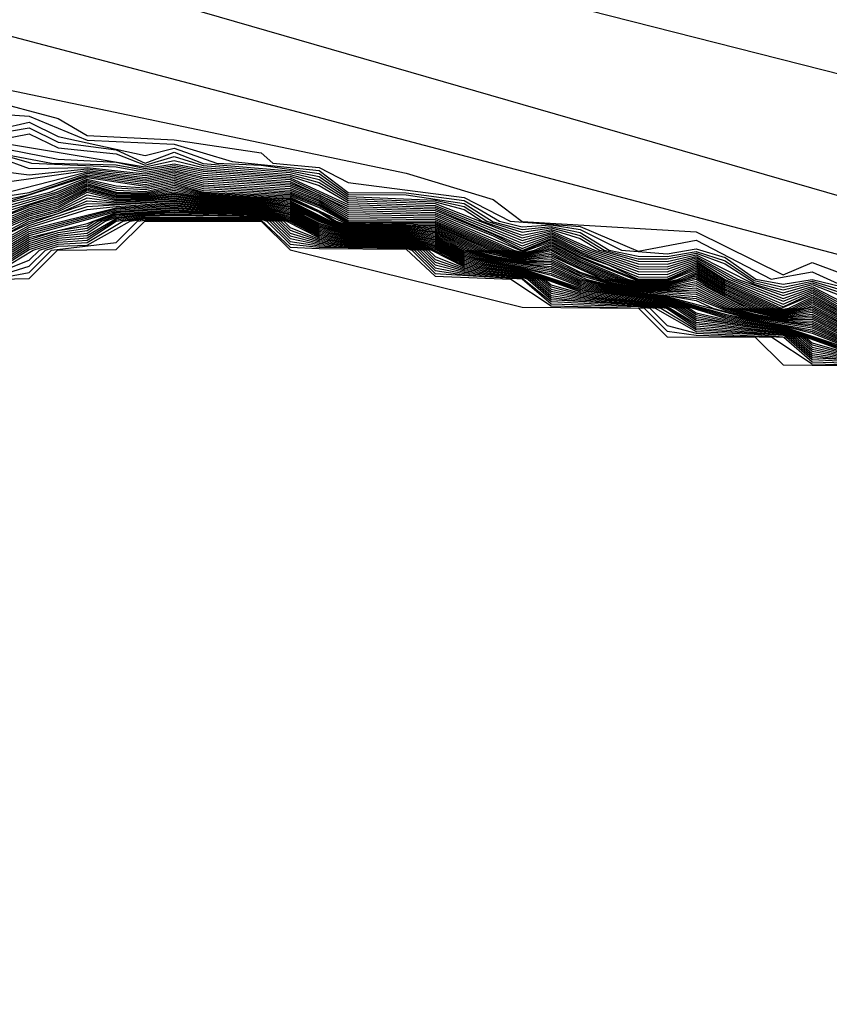
# Model space of a CAD drawing. Extents: x 526342 to 526453, y 3529656 to 3529788.
# Drawn here: x 526372 to 526373, y 3529686 to 3529686 of the extents above; entities that cross this region are included whole.
import ezdxf

# ---------------------------------------------------------------- set-up
doc = ezdxf.new("R2010")
doc.units = 0

msp = doc.modelspace()

# ---------------------------------------------------------------- linework, layer by layer
at = {"layer": 'Contours'}
for points in [[(526371.49154, 3529686.45375, 3), (526371.92696, 3529686.25783, 3), (526372.13258, 3529686.14147, 3), (526372.82309, 3529685.95923, 3), (526373.05181, 3529685.83885, 3), (526373.39047, 3529685.71719, 3)], [(526371.64783, 3529686.43094, 3.2), (526372.03582, 3529686.20446, 3.2), (526372.87038, 3529685.96333, 3.2), (526373.24533, 3529685.81407, 3.2)], [(526371.82999, 3529686.38256, 3.4), (526372.03529, 3529686.23742, 3.4), (526372.59219, 3529686.09583, 3.4), (526373.24533, 3529685.88355, 3.4)], [(526371.67296, 3529686.29789, 2.6), (526372.04314, 3529686.12857, 2.6), (526372.16886, 3529686.10277, 2.6), (526372.22934, 3529686.08664, 2.6), (526372.24143, 3529686.0796, 2.6), (526372.27772, 3529686.07778, 2.6), (526372.314, 3529686.07234, 2.6), (526372.31888, 3529686.06809, 2.6), (526372.33819, 3529686.06625, 2.6), (526372.35029, 3529686.05993, 2.6), (526372.39867, 3529686.05373, 2.6), (526372.41788, 3529686.0439, 2.6), (526372.44705, 3529686.0416, 2.6), (526372.47124, 3529686.03142, 2.6), (526372.49543, 3529686.0359, 2.6), (526372.5267, 3529686.01971, 2.6), (526372.54381, 3529686.02274, 2.6), (526372.57718, 3529686.00762, 2.6)], [(526371.84583, 3529686.2858, 2.8), (526372.15677, 3529686.10945, 2.8), (526372.37448, 3529686.06388, 2.8), (526372.41077, 3529686.05293, 2.8), (526372.42286, 3529686.04376, 2.8), (526372.49543, 3529686.03945, 2.8), (526372.53172, 3529686.02142, 2.8), (526372.54381, 3529686.02667, 2.8), (526372.59219, 3529686.00851, 2.8), (526372.60429, 3529686.01477, 2.8), (526372.64057, 3529685.99655, 2.8), (526372.65267, 3529686.00197, 2.8), (526372.822, 3529685.93133, 2.8), (526373.22057, 3529685.72943, 2.8), (526373.24533, 3529685.72784, 2.8)], [(526372.19305, 3529686.08929, 2.4), (526372.21724, 3529686.08766, 2.4), (526372.24143, 3529686.07766, 2.4), (526372.27772, 3529686.07605, 2.4), (526372.30191, 3529686.06881, 2.4), (526372.33819, 3529686.065, 2.4), (526372.35029, 3529686.05587, 2.4), (526372.37448, 3529686.05568, 2.4), (526372.39867, 3529686.05249, 2.4), (526372.41346, 3529686.0439, 2.4), (526372.42286, 3529686.04149, 2.4), (526372.43496, 3529686.04231, 2.4), (526372.44705, 3529686.04037, 2.4), (526372.46422, 3529686.03181, 2.4), (526372.48334, 3529686.03024, 2.4), (526372.49543, 3529686.03236, 2.4), (526372.50753, 3529686.02865, 2.4), (526372.52036, 3529686.01971, 2.4), (526372.53172, 3529686.01758, 2.4), (526372.54381, 3529686.01955, 2.4), (526372.55591, 3529686.01659, 2.4)], [(526372.20159, 3529686.08019, 2), (526372.21724, 3529686.08278, 2), (526372.22934, 3529686.07679, 2), (526372.25353, 3529686.07367, 2), (526372.26562, 3529686.06801, 2), (526372.27772, 3529686.07259, 2), (526372.28981, 3529686.06787, 2), (526372.3261, 3529686.06485, 2), (526372.33819, 3529686.06249, 2), (526372.35029, 3529686.0542, 2), (526372.38658, 3529686.05266, 2), (526372.39867, 3529686.05001, 2), (526372.4081, 3529686.0439, 2), (526372.42286, 3529686.03922, 2), (526372.43496, 3529686.04105, 2), (526372.44705, 3529686.03791, 2), (526372.45709, 3529686.03181, 2), (526372.47124, 3529686.0282, 2), (526372.48334, 3529686.02809, 2), (526372.49543, 3529686.03055, 2), (526372.50753, 3529686.02604, 2), (526372.51962, 3529686.01835, 2), (526372.53172, 3529686.01521, 2), (526372.54381, 3529686.01811, 2), (526372.55591, 3529686.01398, 2)], [(526372.20515, 3529686.08235, 2.2), (526372.21724, 3529686.08522, 2.2), (526372.22934, 3529686.07915, 2.2), (526372.26562, 3529686.0712, 2.2), (526372.27772, 3529686.07432, 2.2), (526372.29544, 3529686.06809, 2.2), (526372.314, 3529686.06721, 2.2), (526372.33819, 3529686.06374, 2.2), (526372.35029, 3529686.05504, 2.2), (526372.37448, 3529686.05484, 2.2), (526372.39867, 3529686.05125, 2.2), (526372.41077, 3529686.04361, 2.2), (526372.42286, 3529686.04036, 2.2), (526372.43496, 3529686.04168, 2.2), (526372.44705, 3529686.03914, 2.2), (526372.45915, 3529686.03179, 2.2), (526372.47124, 3529686.02928, 2.2), (526372.48334, 3529686.02917, 2.2), (526372.49543, 3529686.03123, 2.2), (526372.50753, 3529686.02735, 2.2), (526372.51962, 3529686.01907, 2.2), (526372.53172, 3529686.0164, 2.2), (526372.54381, 3529686.01883, 2.2), (526372.55591, 3529686.01528, 2.2)], [(526371.82184, 3529685.97133, 0.6), (526371.91487, 3529686.06801, 0.6), (526372.15677, 3529686.0803, 0.6), (526372.16886, 3529686.06936, 0.6), (526372.21724, 3529686.06316, 0.6), (526372.24143, 3529686.06564, 0.6), (526372.26562, 3529686.06287, 0.6), (526372.27772, 3529686.06507, 0.6), (526372.28981, 3529686.06228, 0.6), (526372.3261, 3529686.05973, 0.6), (526372.33819, 3529686.0548, 0.6), (526372.35029, 3529686.04835, 0.6), (526372.38658, 3529686.04751, 0.6), (526372.41077, 3529686.0377, 0.6), (526372.42286, 3529686.03165, 0.6), (526372.43496, 3529686.03665, 0.6), (526372.44705, 3529686.03048, 0.6), (526372.47124, 3529686.0207, 0.6), (526372.48334, 3529686.02056, 0.6), (526372.49543, 3529686.02579, 0.6), (526372.50753, 3529686.0183, 0.6), (526372.53086, 3529686.00762, 0.6), (526372.54381, 3529686.01306, 0.6), (526372.55591, 3529686.00623, 0.6)], [(526372.18096, 3529686.07914, 1.4), (526372.22934, 3529686.06969, 1.4), (526372.25353, 3529686.06849, 1.4), (526372.26562, 3529686.06581, 1.4), (526372.27772, 3529686.06782, 1.4), (526372.28981, 3529686.06547, 1.4), (526372.3261, 3529686.06266, 1.4), (526372.33819, 3529686.05872, 1.4), (526372.35029, 3529686.05169, 1.4), (526372.38658, 3529686.05046, 1.4), (526372.42286, 3529686.03582, 1.4), (526372.43496, 3529686.03916, 1.4), (526372.45102, 3529686.03181, 1.4), (526372.47124, 3529686.02499, 1.4), (526372.48334, 3529686.02486, 1.4), (526372.49543, 3529686.02851, 1.4), (526372.51083, 3529686.01971, 1.4), (526372.53172, 3529686.01165, 1.4), (526372.54381, 3529686.01594, 1.4), (526372.55943, 3529686.00762, 1.4)], [(526372.19305, 3529686.07859, 1.6), (526372.26562, 3529686.06654, 1.6), (526372.27772, 3529686.06914, 1.6), (526372.28981, 3529686.06627, 1.6), (526372.3261, 3529686.06339, 1.6), (526372.33819, 3529686.05998, 1.6), (526372.35029, 3529686.05253, 1.6), (526372.38658, 3529686.05119, 1.6), (526372.42286, 3529686.03695, 1.6), (526372.43496, 3529686.03979, 1.6), (526372.45304, 3529686.03181, 1.6), (526372.47124, 3529686.02606, 1.6), (526372.48334, 3529686.02594, 1.6), (526372.49543, 3529686.02919, 1.6), (526372.51263, 3529686.01971, 1.6), (526372.53172, 3529686.01284, 1.6), (526372.54381, 3529686.01666, 1.6), (526372.5613, 3529686.00762, 1.6)], [(526372.20515, 3529686.07793, 1.8), (526372.21724, 3529686.08034, 1.8), (526372.22934, 3529686.07442, 1.8), (526372.25353, 3529686.07194, 1.8), (526372.26562, 3529686.06728, 1.8), (526372.27772, 3529686.07087, 1.8), (526372.28981, 3529686.06707, 1.8), (526372.3261, 3529686.06412, 1.8), (526372.33819, 3529686.06123, 1.8), (526372.35029, 3529686.05337, 1.8), (526372.38658, 3529686.05193, 1.8), (526372.39867, 3529686.04877, 1.8), (526372.40619, 3529686.0439, 1.8), (526372.42286, 3529686.03809, 1.8), (526372.43496, 3529686.04042, 1.8), (526372.44705, 3529686.03668, 1.8), (526372.45506, 3529686.03181, 1.8), (526372.47124, 3529686.02713, 1.8), (526372.48334, 3529686.02701, 1.8), (526372.49543, 3529686.02987, 1.8), (526372.51962, 3529686.01763, 1.8), (526372.53172, 3529686.01403, 1.8), (526372.54381, 3529686.01738, 1.8), (526372.55591, 3529686.01268, 1.8)], [(526372.18096, 3529686.07665, 1.2), (526372.22663, 3529686.06809, 1.2), (526372.25353, 3529686.06742, 1.2), (526372.26562, 3529686.06508, 1.2), (526372.27772, 3529686.06713, 1.2), (526372.28981, 3529686.06467, 1.2), (526372.3261, 3529686.06193, 1.2), (526372.35029, 3529686.05086, 1.2), (526372.38658, 3529686.04972, 1.2), (526372.42286, 3529686.03469, 1.2), (526372.43496, 3529686.03854, 1.2), (526372.449, 3529686.03181, 1.2), (526372.47124, 3529686.02392, 1.2), (526372.48334, 3529686.02379, 1.2), (526372.49543, 3529686.02783, 1.2), (526372.50903, 3529686.01971, 1.2), (526372.53172, 3529686.01047, 1.2), (526372.54381, 3529686.01522, 1.2), (526372.55755, 3529686.00762, 1.2)], [(526372.20515, 3529686.07183, 1), (526372.21825, 3529686.06809, 1), (526372.25353, 3529686.06653, 1), (526372.26562, 3529686.06434, 1), (526372.27772, 3529686.06644, 1), (526372.28981, 3529686.06387, 1), (526372.3261, 3529686.0612, 1), (526372.35029, 3529686.05002, 1), (526372.38658, 3529686.04898, 1), (526372.42286, 3529686.03355, 1), (526372.43496, 3529686.03791, 1), (526372.44705, 3529686.03178, 1), (526372.47124, 3529686.02284, 1), (526372.48334, 3529686.02271, 1), (526372.49543, 3529686.02715, 1), (526372.50753, 3529686.0196, 1), (526372.53172, 3529686.00928, 1), (526372.54381, 3529686.0145, 1), (526372.55591, 3529686.00754, 1)], [(526372.20515, 3529686.0703, 0.8), (526372.21724, 3529686.06578, 0.8), (526372.24143, 3529686.06624, 0.8), (526372.26562, 3529686.06361, 0.8), (526372.27772, 3529686.06576, 0.8), (526372.28981, 3529686.06307, 0.8), (526372.3261, 3529686.06047, 0.8), (526372.35029, 3529686.04919, 0.8), (526372.38658, 3529686.04825, 0.8), (526372.41077, 3529686.03844, 0.8), (526372.42286, 3529686.03242, 0.8), (526372.43496, 3529686.03728, 0.8), (526372.44705, 3529686.03113, 0.8), (526372.47124, 3529686.02177, 0.8), (526372.48334, 3529686.02163, 0.8), (526372.49543, 3529686.02647, 0.8), (526372.50753, 3529686.01895, 0.8), (526372.53172, 3529686.00809, 0.8), (526372.54381, 3529686.01378, 0.8), (526372.55591, 3529686.00688, 0.8)], [(526372.19305, 3529686.05201, 0), (526372.21724, 3529686.05579, 0), (526372.24143, 3529686.06383, 0), (526372.26562, 3529686.06067, 0), (526372.27772, 3529686.063, 0), (526372.28981, 3529686.05988, 0), (526372.3261, 3529686.05754, 0), (526372.33819, 3529686.05282, 0), (526372.35029, 3529686.04584, 0), (526372.38658, 3529686.04531, 0), (526372.4179, 3529686.03181, 0), (526372.42286, 3529686.03067, 0), (526372.42798, 3529686.03181, 0), (526372.43496, 3529686.03477, 0), (526372.44705, 3529686.02852, 0), (526372.47124, 3529686.01903, 0), (526372.48334, 3529686.01888, 0), (526372.49543, 3529686.02375, 0), (526372.50753, 3529686.01634, 0), (526372.52658, 3529686.00762, 0), (526372.53172, 3529686.00644, 0), (526372.53705, 3529686.00762, 0), (526372.54381, 3529686.0109, 0), (526372.55591, 3529686.00427, 0)], [(526372.19305, 3529686.04953, -0.2), (526372.21724, 3529686.05504, -0.2), (526372.24143, 3529686.06323, -0.2), (526372.26562, 3529686.05994, -0.2), (526372.27772, 3529686.06232, -0.2), (526372.28981, 3529686.05908, -0.2), (526372.3261, 3529686.05681, -0.2), (526372.33819, 3529686.05217, -0.2), (526372.35029, 3529686.04501, -0.2), (526372.38658, 3529686.04457, -0.2), (526372.41647, 3529686.03181, -0.2), (526372.42286, 3529686.03034, -0.2), (526372.42946, 3529686.03181, -0.2), (526372.43496, 3529686.03414, -0.2), (526372.44705, 3529686.02787, -0.2), (526372.46684, 3529686.01971, -0.2), (526372.47124, 3529686.01871, -0.2), (526372.48334, 3529686.0185, -0.2), (526372.48811, 3529686.01971, -0.2), (526372.49543, 3529686.02306, -0.2), (526372.50753, 3529686.01569, -0.2), (526372.52515, 3529686.00762, -0.2), (526372.53172, 3529686.00611, -0.2), (526372.53853, 3529686.00762, -0.2), (526372.54381, 3529686.01018, -0.2), (526372.55591, 3529686.00362, -0.2)], [(526372.19305, 3529686.04706, -0.4), (526372.24143, 3529686.06262, -0.4), (526372.26562, 3529686.05921, -0.4), (526372.27772, 3529686.06163, -0.4), (526372.28981, 3529686.05828, -0.4), (526372.3261, 3529686.05608, -0.4), (526372.33819, 3529686.05151, -0.4), (526372.35029, 3529686.04417, -0.4), (526372.38658, 3529686.04385, -0.4), (526372.41504, 3529686.03181, -0.4), (526372.42286, 3529686.03001, -0.4), (526372.43094, 3529686.03181, -0.4), (526372.43496, 3529686.03351, -0.4), (526372.44705, 3529686.02721, -0.4), (526372.46541, 3529686.01971, -0.4), (526372.47124, 3529686.01838, -0.4), (526372.48334, 3529686.01812, -0.4), (526372.4896, 3529686.01971, -0.4), (526372.49543, 3529686.02238, -0.4), (526372.50753, 3529686.01504, -0.4), (526372.52372, 3529686.00762, -0.4), (526372.53172, 3529686.00578, -0.4), (526372.54002, 3529686.00762, -0.4), (526372.54381, 3529686.00946, -0.4), (526372.55591, 3529686.00297, -0.4)], [(526372.20515, 3529686.05985, 0.4), (526372.24143, 3529686.06503, 0.4), (526372.26562, 3529686.06214, 0.4), (526372.27772, 3529686.06438, 0.4), (526372.28981, 3529686.06148, 0.4), (526372.3261, 3529686.059, 0.4), (526372.33819, 3529686.05414, 0.4), (526372.35029, 3529686.04751, 0.4), (526372.38658, 3529686.04678, 0.4), (526372.42286, 3529686.03133, 0.4), (526372.43496, 3529686.03602, 0.4), (526372.44705, 3529686.02982, 0.4), (526372.45915, 3529686.02554, 0.4), (526372.47124, 3529686.01969, 0.4), (526372.48334, 3529686.01963, 0.4), (526372.49543, 3529686.02511, 0.4), (526372.50753, 3529686.01765, 0.4), (526372.52944, 3529686.00762, 0.4), (526372.53172, 3529686.00709, 0.4), (526372.53408, 3529686.00762, 0.4), (526372.54381, 3529686.01234, 0.4), (526372.55591, 3529686.00558, 0.4)], [(526372.20515, 3529686.05515, 0.2), (526372.24143, 3529686.06443, 0.2), (526372.26562, 3529686.06141, 0.2), (526372.27772, 3529686.06369, 0.2), (526372.28981, 3529686.06068, 0.2), (526372.3261, 3529686.05827, 0.2), (526372.33819, 3529686.05348, 0.2), (526372.35029, 3529686.04668, 0.2), (526372.38658, 3529686.04604, 0.2), (526372.41933, 3529686.03181, 0.2), (526372.42286, 3529686.031, 0.2), (526372.43496, 3529686.03539, 0.2), (526372.44705, 3529686.02917, 0.2), (526372.47124, 3529686.01936, 0.2), (526372.48334, 3529686.01925, 0.2), (526372.49543, 3529686.02443, 0.2), (526372.50753, 3529686.017, 0.2), (526372.52801, 3529686.00762, 0.2), (526372.53172, 3529686.00676, 0.2), (526372.53557, 3529686.00762, 0.2), (526372.54381, 3529686.01162, 0.2), (526372.55591, 3529686.00493, 0.2)], [(526372.20515, 3529686.05061, -0.6), (526372.22584, 3529686.056, -0.6), (526372.24143, 3529686.06202, -0.6), (526372.26562, 3529686.05847, -0.6), (526372.27772, 3529686.06094, -0.6), (526372.28981, 3529686.05748, -0.6), (526372.3261, 3529686.05552, -0.6), (526372.33819, 3529686.05085, -0.6), (526372.35029, 3529686.04365, -0.6), (526372.38658, 3529686.04332, -0.6), (526372.4136, 3529686.03181, -0.6), (526372.42286, 3529686.02968, -0.6), (526372.43242, 3529686.03181, -0.6), (526372.43496, 3529686.03288, -0.6), (526372.44705, 3529686.02656, -0.6), (526372.46398, 3529686.01971, -0.6), (526372.47124, 3529686.01806, -0.6), (526372.48334, 3529686.01775, -0.6), (526372.49108, 3529686.01971, -0.6), (526372.49543, 3529686.0217, -0.6), (526372.50753, 3529686.01439, -0.6), (526372.52229, 3529686.00762, -0.6), (526372.53172, 3529686.00545, -0.6), (526372.5415, 3529686.00762, -0.6), (526372.54381, 3529686.00874, -0.6), (526372.55591, 3529686.00232, -0.6)], [(526372.18096, 3529686.03589, -1.6), (526372.21724, 3529686.04979, -1.6), (526372.22934, 3529686.0532, -1.6), (526372.24143, 3529686.05901, -1.6), (526372.25353, 3529686.05548, -1.6), (526372.26562, 3529686.05531, -1.6), (526372.27772, 3529686.0575, -1.6), (526372.28981, 3529686.05474, -1.6), (526372.314, 3529686.05387, -1.6), (526372.3261, 3529686.05285, -1.6), (526372.33819, 3529686.04757, -1.6), (526372.34419, 3529686.0439, -1.6), (526372.35029, 3529686.0418, -1.6), (526372.37448, 3529686.04172, -1.6), (526372.38658, 3529686.04066, -1.6), (526372.40647, 3529686.03181, -1.6), (526372.42286, 3529686.02804, -1.6), (526372.43496, 3529686.0294, -1.6), (526372.4564, 3529686.01971, -1.6), (526372.47124, 3529686.01643, -1.6), (526372.48334, 3529686.01586, -1.6), (526372.49543, 3529686.01786, -1.6), (526372.51517, 3529686.00762, -1.6), (526372.53172, 3529686.00382, -1.6), (526372.54381, 3529686.00512, -1.6), (526372.55591, 3529685.99905, -1.6)], [(526372.18096, 3529686.03418, -1.8), (526372.21724, 3529686.04904, -1.8), (526372.22934, 3529686.05243, -1.8), (526372.24143, 3529686.0584, -1.8), (526372.25353, 3529686.05498, -1.8), (526372.26562, 3529686.05489, -1.8), (526372.27772, 3529686.05681, -1.8), (526372.28981, 3529686.05434, -1.8), (526372.314, 3529686.0535, -1.8), (526372.3261, 3529686.05232, -1.8), (526372.34311, 3529686.0439, -1.8), (526372.35029, 3529686.04143, -1.8), (526372.37448, 3529686.04135, -1.8), (526372.38658, 3529686.04013, -1.8), (526372.40505, 3529686.03181, -1.8), (526372.41077, 3529686.03019, -1.8), (526372.42286, 3529686.02771, -1.8), (526372.43496, 3529686.02867, -1.8), (526372.44705, 3529686.02265, -1.8), (526372.45915, 3529686.01861, -1.8), (526372.47124, 3529686.0161, -1.8), (526372.48334, 3529686.01548, -1.8), (526372.49543, 3529686.01697, -1.8), (526372.51375, 3529686.00762, -1.8), (526372.53172, 3529686.00349, -1.8), (526372.54381, 3529686.00439, -1.8), (526372.55591, 3529685.9984, -1.8)], [(526372.19305, 3529686.04071, -1.4), (526372.21724, 3529686.05054, -1.4), (526372.22934, 3529686.05396, -1.4), (526372.24143, 3529686.05961, -1.4), (526372.25353, 3529686.05598, -1.4), (526372.26562, 3529686.05573, -1.4), (526372.27772, 3529686.05819, -1.4), (526372.28981, 3529686.05514, -1.4), (526372.3261, 3529686.05339, -1.4), (526372.33819, 3529686.04822, -1.4), (526372.34526, 3529686.0439, -1.4), (526372.35029, 3529686.04217, -1.4), (526372.37448, 3529686.04209, -1.4), (526372.38658, 3529686.0412, -1.4), (526372.40789, 3529686.03181, -1.4), (526372.42286, 3529686.02837, -1.4), (526372.43496, 3529686.03013, -1.4), (526372.44705, 3529686.02395, -1.4), (526372.4581, 3529686.01971, -1.4), (526372.47124, 3529686.01675, -1.4), (526372.48334, 3529686.01624, -1.4), (526372.49543, 3529686.01875, -1.4), (526372.5166, 3529686.00762, -1.4), (526372.53172, 3529686.00414, -1.4), (526372.54381, 3529686.00584, -1.4), (526372.55591, 3529685.99971, -1.4)], [(526372.20515, 3529686.04948, -0.8), (526372.22847, 3529686.056, -0.8), (526372.24143, 3529686.06142, -0.8), (526372.25353, 3529686.05861, -0.8), (526372.26562, 3529686.05774, -0.8), (526372.27772, 3529686.06025, -0.8), (526372.28981, 3529686.05668, -0.8), (526372.3261, 3529686.05499, -0.8), (526372.33819, 3529686.0502, -0.8), (526372.35029, 3529686.04328, -0.8), (526372.38658, 3529686.04279, -0.8), (526372.41217, 3529686.03181, -0.8), (526372.42286, 3529686.02935, -0.8), (526372.43496, 3529686.03225, -0.8), (526372.44705, 3529686.02591, -0.8), (526372.46255, 3529686.01971, -0.8), (526372.47124, 3529686.01773, -0.8), (526372.48334, 3529686.01737, -0.8), (526372.49543, 3529686.02102, -0.8), (526372.50753, 3529686.01373, -0.8), (526372.52087, 3529686.00762, -0.8), (526372.53172, 3529686.00513, -0.8), (526372.54381, 3529686.00802, -0.8), (526372.55591, 3529686.00166, -0.8)], [(526372.20515, 3529686.04834, -1), (526372.22934, 3529686.05549, -1), (526372.24143, 3529686.06081, -1), (526372.25353, 3529686.05773, -1), (526372.26562, 3529686.05701, -1), (526372.27772, 3529686.05956, -1), (526372.28981, 3529686.05594, -1), (526372.3261, 3529686.05445, -1), (526372.33819, 3529686.04954, -1), (526372.35029, 3529686.04291, -1), (526372.38658, 3529686.04226, -1), (526372.41074, 3529686.03181, -1), (526372.42286, 3529686.02902, -1), (526372.43496, 3529686.03159, -1), (526372.44705, 3529686.02526, -1), (526372.46112, 3529686.01971, -1), (526372.47124, 3529686.01741, -1), (526372.48334, 3529686.01699, -1), (526372.49543, 3529686.02034, -1), (526372.50753, 3529686.01308, -1), (526372.51944, 3529686.00762, -1), (526372.53172, 3529686.0048, -1), (526372.54381, 3529686.0073, -1), (526372.55591, 3529686.00101, -1)], [(526372.20515, 3529686.04721, -1.2), (526372.22934, 3529686.05472, -1.2), (526372.24143, 3529686.06021, -1.2), (526372.25353, 3529686.05685, -1.2), (526372.26562, 3529686.05627, -1.2), (526372.27772, 3529686.05888, -1.2), (526372.28981, 3529686.05554, -1.2), (526372.3261, 3529686.05392, -1.2), (526372.35029, 3529686.04254, -1.2), (526372.37448, 3529686.04245, -1.2), (526372.38658, 3529686.04173, -1.2), (526372.40932, 3529686.03181, -1.2), (526372.42286, 3529686.0287, -1.2), (526372.43496, 3529686.03086, -1.2), (526372.44705, 3529686.0246, -1.2), (526372.45969, 3529686.01971, -1.2), (526372.47124, 3529686.01708, -1.2), (526372.48334, 3529686.01661, -1.2), (526372.49543, 3529686.01965, -1.2), (526372.50753, 3529686.01243, -1.2), (526372.51802, 3529686.00762, -1.2), (526372.53172, 3529686.00447, -1.2), (526372.54381, 3529686.00657, -1.2), (526372.55591, 3529686.00036, -1.2)], [(526372.16886, 3529686.02735, -2), (526372.21724, 3529686.04829, -2), (526372.22934, 3529686.05167, -2), (526372.24143, 3529686.0578, -2), (526372.25353, 3529686.05448, -2), (526372.26562, 3529686.05447, -2), (526372.27772, 3529686.05612, -2), (526372.28981, 3529686.05394, -2), (526372.314, 3529686.05314, -2), (526372.3261, 3529686.05178, -2), (526372.34204, 3529686.0439, -2), (526372.35029, 3529686.04106, -2), (526372.37448, 3529686.04099, -2), (526372.38658, 3529686.0396, -2), (526372.40363, 3529686.03181, -2), (526372.42286, 3529686.02738, -2), (526372.43496, 3529686.02793, -2), (526372.44705, 3529686.02199, -2), (526372.45915, 3529686.01818, -2), (526372.47124, 3529686.01578, -2), (526372.48334, 3529686.01511, -2), (526372.49543, 3529686.01607, -2), (526372.51233, 3529686.00762, -2), (526372.53172, 3529686.00316, -2), (526372.54381, 3529686.00367, -2), (526372.55591, 3529685.99775, -2)], [(526372.19305, 3529686.03728, -2.2), (526372.21724, 3529686.04754, -2.2), (526372.22934, 3529686.05091, -2.2), (526372.24143, 3529686.0572, -2.2), (526372.25353, 3529686.05397, -2.2), (526372.26562, 3529686.05405, -2.2), (526372.27772, 3529686.0556, -2.2), (526372.28981, 3529686.05354, -2.2), (526372.314, 3529686.05277, -2.2), (526372.3261, 3529686.05125, -2.2), (526372.34097, 3529686.0439, -2.2), (526372.35029, 3529686.04069, -2.2), (526372.37448, 3529686.04062, -2.2), (526372.38658, 3529686.03907, -2.2), (526372.4022, 3529686.03181, -2.2), (526372.41077, 3529686.02938, -2.2), (526372.42286, 3529686.02705, -2.2), (526372.43496, 3529686.0272, -2.2), (526372.44705, 3529686.02134, -2.2), (526372.45915, 3529686.01776, -2.2), (526372.47124, 3529686.01545, -2.2), (526372.48334, 3529686.01473, -2.2), (526372.49543, 3529686.01518, -2.2), (526372.51091, 3529686.00762, -2.2), (526372.51962, 3529686.00516, -2.2), (526372.53172, 3529686.00283, -2.2), (526372.54381, 3529686.00294, -2.2), (526372.55591, 3529685.99709, -2.2)], [(526372.19305, 3529686.03643, -2.4), (526372.21724, 3529686.04679, -2.4), (526372.22934, 3529686.05014, -2.4), (526372.24143, 3529686.0566, -2.4), (526372.25353, 3529686.05347, -2.4), (526372.26562, 3529686.05362, -2.4), (526372.27772, 3529686.05511, -2.4), (526372.28981, 3529686.05314, -2.4), (526372.314, 3529686.0524, -2.4), (526372.3261, 3529686.05072, -2.4), (526372.33989, 3529686.0439, -2.4), (526372.35029, 3529686.04032, -2.4), (526372.37448, 3529686.04025, -2.4), (526372.38658, 3529686.03854, -2.4), (526372.40078, 3529686.03181, -2.4), (526372.41077, 3529686.02898, -2.4), (526372.42286, 3529686.02672, -2.4), (526372.43496, 3529686.02647, -2.4), (526372.4496, 3529686.01971, -2.4), (526372.45915, 3529686.01734, -2.4), (526372.47124, 3529686.01513, -2.4), (526372.49543, 3529686.01429, -2.4), (526372.50949, 3529686.00762, -2.4), (526372.51962, 3529686.00476, -2.4), (526372.53172, 3529686.00251, -2.4), (526372.54381, 3529686.00221, -2.4), (526372.55831, 3529685.99552, -2.4)], [(526372.19305, 3529686.03557, -2.6), (526372.21724, 3529686.04604, -2.6), (526372.22934, 3529686.04938, -2.6), (526372.24143, 3529686.05599, -2.6), (526372.25353, 3529686.05297, -2.6), (526372.26562, 3529686.0532, -2.6), (526372.27772, 3529686.05463, -2.6), (526372.28981, 3529686.05274, -2.6), (526372.314, 3529686.05203, -2.6), (526372.3261, 3529686.05018, -2.6), (526372.33882, 3529686.0439, -2.6), (526372.35029, 3529686.03995, -2.6), (526372.37448, 3529686.03989, -2.6), (526372.38658, 3529686.03801, -2.6), (526372.39936, 3529686.03181, -2.6), (526372.41077, 3529686.02858, -2.6), (526372.42286, 3529686.02639, -2.6), (526372.43496, 3529686.02574, -2.6), (526372.4479, 3529686.01971, -2.6), (526372.45915, 3529686.01692, -2.6), (526372.47124, 3529686.0148, -2.6), (526372.49543, 3529686.01339, -2.6), (526372.50807, 3529686.00762, -2.6), (526372.51962, 3529686.00436, -2.6), (526372.53172, 3529686.00218, -2.6), (526372.54381, 3529686.00149, -2.6), (526372.55661, 3529685.99552, -2.6)], [(526372.19305, 3529686.03471, -2.8), (526372.21724, 3529686.04529, -2.8), (526372.22934, 3529686.04862, -2.8), (526372.24143, 3529686.05479, -2.8), (526372.25353, 3529686.05247, -2.8), (526372.26562, 3529686.05278, -2.8), (526372.27772, 3529686.05414, -2.8), (526372.28981, 3529686.05233, -2.8), (526372.314, 3529686.05166, -2.8), (526372.3261, 3529686.04965, -2.8), (526372.33819, 3529686.04366, -2.8), (526372.35029, 3529686.03959, -2.8), (526372.37448, 3529686.03952, -2.8), (526372.38658, 3529686.03748, -2.8), (526372.39867, 3529686.03152, -2.8), (526372.41077, 3529686.02818, -2.8), (526372.42286, 3529686.02607, -2.8), (526372.43496, 3529686.02501, -2.8), (526372.44705, 3529686.01943, -2.8), (526372.45915, 3529686.0165, -2.8), (526372.47124, 3529686.01447, -2.8), (526372.49543, 3529686.0125, -2.8), (526372.50753, 3529686.00727, -2.8), (526372.51962, 3529686.00396, -2.8), (526372.53172, 3529686.00185, -2.8), (526372.54381, 3529686.00076, -2.8), (526372.55591, 3529685.99519, -2.8)], [(526372.16886, 3529686.02011, -3.4), (526372.21724, 3529686.04294, -3.4), (526372.24143, 3529686.05117, -3.4), (526372.25353, 3529686.05096, -3.4), (526372.27772, 3529686.05268, -3.4), (526372.28981, 3529686.05113, -3.4), (526372.314, 3529686.05055, -3.4), (526372.3261, 3529686.04805, -3.4), (526372.33819, 3529686.04197, -3.4), (526372.35029, 3529686.03848, -3.4), (526372.37448, 3529686.03842, -3.4), (526372.38658, 3529686.03588, -3.4), (526372.39867, 3529686.02983, -3.4), (526372.41077, 3529686.02697, -3.4), (526372.43496, 3529686.02281, -3.4), (526372.44705, 3529686.01775, -3.4), (526372.45915, 3529686.01523, -3.4), (526372.47124, 3529686.0135, -3.4), (526372.48334, 3529686.01247, -3.4), (526372.51962, 3529686.00276, -3.4), (526372.54381, 3529685.99858, -3.4), (526372.55591, 3529685.99352, -3.4)], [(526372.20515, 3529686.0382, -3), (526372.21724, 3529686.04454, -3), (526372.22934, 3529686.04785, -3), (526372.24143, 3529686.05358, -3), (526372.25353, 3529686.05196, -3), (526372.26562, 3529686.05236, -3), (526372.27772, 3529686.05365, -3), (526372.28981, 3529686.05193, -3), (526372.314, 3529686.05129, -3), (526372.3261, 3529686.04911, -3), (526372.33819, 3529686.0431, -3), (526372.35029, 3529686.03922, -3), (526372.37448, 3529686.03915, -3), (526372.38658, 3529686.03695, -3), (526372.39867, 3529686.03096, -3), (526372.41077, 3529686.02778, -3), (526372.43496, 3529686.02428, -3), (526372.44705, 3529686.01887, -3), (526372.45915, 3529686.01608, -3), (526372.47124, 3529686.01415, -3), (526372.49543, 3529686.01161, -3), (526372.50753, 3529686.00671, -3), (526372.51962, 3529686.00356, -3), (526372.54381, 3529686.00004, -3), (526372.55591, 3529685.99463, -3)], [(526372.20515, 3529686.03726, -3.2), (526372.21724, 3529686.04378, -3.2), (526372.22934, 3529686.04709, -3.2), (526372.24143, 3529686.05238, -3.2), (526372.25353, 3529686.05146, -3.2), (526372.27772, 3529686.05317, -3.2), (526372.28981, 3529686.05153, -3.2), (526372.314, 3529686.05092, -3.2), (526372.3261, 3529686.04858, -3.2), (526372.33819, 3529686.04254, -3.2), (526372.35029, 3529686.03885, -3.2), (526372.37448, 3529686.03879, -3.2), (526372.38658, 3529686.03641, -3.2), (526372.39867, 3529686.03039, -3.2), (526372.41077, 3529686.02737, -3.2), (526372.43496, 3529686.02354, -3.2), (526372.44705, 3529686.01831, -3.2), (526372.45915, 3529686.01565, -3.2), (526372.47124, 3529686.01382, -3.2), (526372.48334, 3529686.01284, -3.2), (526372.49543, 3529686.01071, -3.2), (526372.50232, 3529686.00762, -3.2), (526372.51962, 3529686.00316, -3.2), (526372.54381, 3529685.99931, -3.2), (526372.55591, 3529685.99407, -3.2)], [(526372.20515, 3529686.03538, -3.6), (526372.21724, 3529686.0421, -3.6), (526372.24143, 3529686.04996, -3.6), (526372.27772, 3529686.0522, -3.6), (526372.28981, 3529686.05073, -3.6), (526372.314, 3529686.05019, -3.6), (526372.3261, 3529686.04751, -3.6), (526372.33819, 3529686.04141, -3.6), (526372.35029, 3529686.03811, -3.6), (526372.37448, 3529686.03805, -3.6), (526372.38658, 3529686.03535, -3.6), (526372.39867, 3529686.02927, -3.6), (526372.43496, 3529686.02208, -3.6), (526372.44705, 3529686.01719, -3.6), (526372.45915, 3529686.01481, -3.6), (526372.48334, 3529686.01209, -3.6), (526372.50753, 3529686.00504, -3.6), (526372.54381, 3529685.99786, -3.6), (526372.55591, 3529685.99296, -3.6)], [(526372.20515, 3529686.03445, -3.8), (526372.21724, 3529686.04127, -3.8), (526372.24143, 3529686.04876, -3.8), (526372.25353, 3529686.04995, -3.8), (526372.27772, 3529686.05171, -3.8), (526372.28981, 3529686.05033, -3.8), (526372.314, 3529686.04982, -3.8), (526372.3261, 3529686.04698, -3.8), (526372.33819, 3529686.04085, -3.8), (526372.35029, 3529686.03774, -3.8), (526372.37448, 3529686.03769, -3.8), (526372.38658, 3529686.03482, -3.8), (526372.39867, 3529686.02871, -3.8), (526372.42286, 3529686.02442, -3.8), (526372.43496, 3529686.02135, -3.8), (526372.44705, 3529686.01662, -3.8), (526372.45915, 3529686.01439, -3.8), (526372.48334, 3529686.01171, -3.8), (526372.50753, 3529686.00448, -3.8), (526372.53172, 3529686.00021, -3.8), (526372.54381, 3529685.99713, -3.8), (526372.55591, 3529685.9924, -3.8)], [(526372.20515, 3529686.03351, -4), (526372.21724, 3529686.04043, -4), (526372.25353, 3529686.04945, -4), (526372.27772, 3529686.05122, -4), (526372.28981, 3529686.04993, -4), (526372.314, 3529686.04945, -4), (526372.3261, 3529686.04644, -4), (526372.33819, 3529686.04028, -4), (526372.35029, 3529686.03737, -4), (526372.37448, 3529686.03732, -4), (526372.38658, 3529686.03429, -4), (526372.39867, 3529686.02815, -4), (526372.42286, 3529686.02409, -4), (526372.44705, 3529686.01606, -4), (526372.45915, 3529686.01397, -4), (526372.48334, 3529686.01134, -4), (526372.50753, 3529686.00392, -4), (526372.53172, 3529685.99989, -4), (526372.55591, 3529685.99184, -4)], [(526372.20515, 3529686.03257, -4.2), (526372.21724, 3529686.03959, -4.2), (526372.25353, 3529686.04895, -4.2), (526372.27772, 3529686.05074, -4.2), (526372.28981, 3529686.04953, -4.2), (526372.314, 3529686.04908, -4.2), (526372.3261, 3529686.04591, -4.2), (526372.33819, 3529686.03972, -4.2), (526372.35029, 3529686.037, -4.2), (526372.37448, 3529686.03695, -4.2), (526372.38658, 3529686.03376, -4.2), (526372.39867, 3529686.02759, -4.2), (526372.42286, 3529686.02376, -4.2), (526372.44705, 3529686.0155, -4.2), (526372.45915, 3529686.01354, -4.2), (526372.48334, 3529686.01096, -4.2), (526372.50753, 3529686.00336, -4.2), (526372.53172, 3529685.99956, -4.2), (526372.55591, 3529685.99128, -4.2)], [(526372.20515, 3529686.03164, -4.4), (526372.21724, 3529686.03876, -4.4), (526372.25353, 3529686.04845, -4.4), (526372.27772, 3529686.05025, -4.4), (526372.28981, 3529686.04913, -4.4), (526372.314, 3529686.04871, -4.4), (526372.3261, 3529686.04538, -4.4), (526372.33819, 3529686.03916, -4.4), (526372.35029, 3529686.03663, -4.4), (526372.37448, 3529686.03659, -4.4), (526372.38658, 3529686.03323, -4.4), (526372.39867, 3529686.02703, -4.4), (526372.42286, 3529686.02344, -4.4), (526372.44705, 3529686.01494, -4.4), (526372.48334, 3529686.01058, -4.4), (526372.49249, 3529686.00762, -4.4), (526372.49543, 3529686.00565, -4.4), (526372.50753, 3529686.00281, -4.4), (526372.53172, 3529685.99923, -4.4), (526372.55591, 3529685.99072, -4.4)], [(526372.20515, 3529686.03073, -4.6), (526372.21724, 3529686.03792, -4.6), (526372.25353, 3529686.04795, -4.6), (526372.27772, 3529686.04976, -4.6), (526372.28981, 3529686.04873, -4.6), (526372.314, 3529686.04834, -4.6), (526372.3261, 3529686.04484, -4.6), (526372.33819, 3529686.03859, -4.6), (526372.35029, 3529686.03626, -4.6), (526372.37448, 3529686.03622, -4.6), (526372.38658, 3529686.0327, -4.6), (526372.39867, 3529686.02647, -4.6), (526372.42286, 3529686.02311, -4.6), (526372.44705, 3529686.01438, -4.6), (526372.48334, 3529686.01021, -4.6), (526372.49133, 3529686.00762, -4.6), (526372.49543, 3529686.00488, -4.6), (526372.50753, 3529686.00225, -4.6), (526372.53172, 3529685.9989, -4.6), (526372.55591, 3529685.99016, -4.6)], [(526372.20515, 3529686.02982, -4.8), (526372.21724, 3529686.03709, -4.8), (526372.24143, 3529686.04293, -4.8), (526372.25353, 3529686.04744, -4.8), (526372.27772, 3529686.04928, -4.8), (526372.28981, 3529686.04833, -4.8), (526372.314, 3529686.04797, -4.8), (526372.3261, 3529686.04431, -4.8), (526372.33819, 3529686.03803, -4.8), (526372.35029, 3529686.03589, -4.8), (526372.37448, 3529686.03586, -4.8), (526372.38658, 3529686.03216, -4.8), (526372.39867, 3529686.02591, -4.8), (526372.42286, 3529686.02278, -4.8), (526372.43219, 3529686.01971, -4.8), (526372.43496, 3529686.01729, -4.8), (526372.44705, 3529686.01382, -4.8), (526372.48334, 3529686.00983, -4.8), (526372.49016, 3529686.00762, -4.8), (526372.49543, 3529686.0041, -4.8), (526372.50753, 3529686.00169, -4.8), (526372.53172, 3529685.99858, -4.8), (526372.54104, 3529685.99552, -4.8), (526372.54381, 3529685.99309, -4.8), (526372.55591, 3529685.9896, -4.8)], [(526372.20515, 3529686.02891, -5), (526372.21724, 3529686.03625, -5), (526372.22934, 3529686.03999, -5), (526372.24143, 3529686.04192, -5), (526372.2444, 3529686.0439, -5), (526372.25353, 3529686.04694, -5), (526372.27772, 3529686.04879, -5), (526372.28981, 3529686.04793, -5), (526372.314, 3529686.0476, -5), (526372.32582, 3529686.0439, -5), (526372.33819, 3529686.03747, -5), (526372.35029, 3529686.03552, -5), (526372.37448, 3529686.03549, -5), (526372.3862, 3529686.03181, -5), (526372.39867, 3529686.02535, -5), (526372.42286, 3529686.02245, -5), (526372.43119, 3529686.01971, -5), (526372.43496, 3529686.01642, -5), (526372.44705, 3529686.01326, -5), (526372.48334, 3529686.00945, -5), (526372.489, 3529686.00762, -5), (526372.49543, 3529686.00332, -5), (526372.53172, 3529685.99825, -5), (526372.54004, 3529685.99552, -5), (526372.54381, 3529685.99222, -5), (526372.55591, 3529685.98905, -5)], [(526372.20515, 3529686.028, -5.2), (526372.21724, 3529686.03541, -5.2), (526372.22934, 3529686.03918, -5.2), (526372.24143, 3529686.04092, -5.2), (526372.24591, 3529686.0439, -5.2), (526372.25353, 3529686.04644, -5.2), (526372.27772, 3529686.0483, -5.2), (526372.28981, 3529686.04753, -5.2), (526372.314, 3529686.04724, -5.2), (526372.32464, 3529686.0439, -5.2), (526372.33819, 3529686.0369, -5.2), (526372.35029, 3529686.03515, -5.2), (526372.37448, 3529686.03512, -5.2), (526372.38503, 3529686.03181, -5.2), (526372.39867, 3529686.02479, -5.2), (526372.42286, 3529686.02212, -5.2), (526372.43019, 3529686.01971, -5.2), (526372.43496, 3529686.01554, -5.2), (526372.44705, 3529686.0127, -5.2), (526372.48334, 3529686.00907, -5.2), (526372.48784, 3529686.00762, -5.2), (526372.49543, 3529686.00255, -5.2), (526372.53172, 3529685.99792, -5.2), (526372.53904, 3529685.99552, -5.2), (526372.54381, 3529685.99134, -5.2), (526372.55591, 3529685.98849, -5.2)], [(526372.20515, 3529686.02709, -5.4), (526372.21724, 3529686.03458, -5.4), (526372.22934, 3529686.03837, -5.4), (526372.24143, 3529686.03992, -5.4), (526372.24742, 3529686.0439, -5.4), (526372.25353, 3529686.04594, -5.4), (526372.26562, 3529686.0473, -5.4), (526372.27772, 3529686.04782, -5.4), (526372.314, 3529686.04687, -5.4), (526372.32347, 3529686.0439, -5.4), (526372.3261, 3529686.04127, -5.4), (526372.33819, 3529686.03634, -5.4), (526372.35029, 3529686.03478, -5.4), (526372.37448, 3529686.03476, -5.4), (526372.38386, 3529686.03181, -5.4), (526372.38658, 3529686.0291, -5.4), (526372.39867, 3529686.02423, -5.4), (526372.42286, 3529686.02179, -5.4), (526372.42919, 3529686.01971, -5.4), (526372.43496, 3529686.01467, -5.4), (526372.44705, 3529686.01214, -5.4), (526372.47124, 3529686.01024, -5.4), (526372.48334, 3529686.0087, -5.4), (526372.48667, 3529686.00762, -5.4), (526372.49543, 3529686.00177, -5.4), (526372.53172, 3529685.99759, -5.4), (526372.53804, 3529685.99552, -5.4), (526372.54381, 3529685.99047, -5.4), (526372.55591, 3529685.98793, -5.4)], [(526372.20515, 3529686.02619, -5.6), (526372.21724, 3529686.03374, -5.6), (526372.22934, 3529686.03755, -5.6), (526372.24143, 3529686.03891, -5.6), (526372.24893, 3529686.0439, -5.6), (526372.25353, 3529686.04543, -5.6), (526372.26562, 3529686.04688, -5.6), (526372.27772, 3529686.04733, -5.6), (526372.314, 3529686.0465, -5.6), (526372.32229, 3529686.0439, -5.6), (526372.3261, 3529686.0401, -5.6), (526372.33819, 3529686.03578, -5.6), (526372.35029, 3529686.03441, -5.6), (526372.37448, 3529686.03439, -5.6), (526372.3827, 3529686.03181, -5.6), (526372.38658, 3529686.02793, -5.6), (526372.39867, 3529686.02367, -5.6), (526372.42286, 3529686.02146, -5.6), (526372.42819, 3529686.01971, -5.6), (526372.43496, 3529686.01379, -5.6), (526372.44705, 3529686.01157, -5.6), (526372.47124, 3529686.00991, -5.6), (526372.48334, 3529686.00832, -5.6), (526372.49543, 3529686.001, -5.6), (526372.53172, 3529685.99727, -5.6), (526372.53704, 3529685.99552, -5.6), (526372.54381, 3529685.9896, -5.6), (526372.55591, 3529685.98737, -5.6)], [(526372.20515, 3529686.02528, -5.8), (526372.21724, 3529686.0329, -5.8), (526372.22934, 3529686.03674, -5.8), (526372.24143, 3529686.03791, -5.8), (526372.25353, 3529686.04493, -5.8), (526372.26562, 3529686.04646, -5.8), (526372.27772, 3529686.04685, -5.8), (526372.314, 3529686.04613, -5.8), (526372.32112, 3529686.0439, -5.8), (526372.3261, 3529686.03892, -5.8), (526372.33819, 3529686.03522, -5.8), (526372.35029, 3529686.03404, -5.8), (526372.37448, 3529686.03402, -5.8), (526372.38153, 3529686.03181, -5.8), (526372.38658, 3529686.02677, -5.8), (526372.39867, 3529686.0231, -5.8), (526372.42286, 3529686.02113, -5.8), (526372.42719, 3529686.01971, -5.8), (526372.43496, 3529686.01292, -5.8), (526372.44705, 3529686.01101, -5.8), (526372.47124, 3529686.00959, -5.8), (526372.48334, 3529686.00794, -5.8), (526372.49543, 3529686.00022, -5.8), (526372.53172, 3529685.99694, -5.8), (526372.53604, 3529685.99552, -5.8), (526372.54381, 3529685.98872, -5.8), (526372.55591, 3529685.98681, -5.8)], [(526372.20515, 3529686.02437, -6), (526372.21724, 3529686.03207, -6), (526372.22934, 3529686.03593, -6), (526372.24143, 3529686.0369, -6), (526372.25353, 3529686.04443, -6), (526372.26562, 3529686.04603, -6), (526372.27772, 3529686.04636, -6), (526372.314, 3529686.04576, -6), (526372.31994, 3529686.0439, -6), (526372.3261, 3529686.03775, -6), (526372.33819, 3529686.03465, -6), (526372.35029, 3529686.03367, -6), (526372.37448, 3529686.03366, -6), (526372.38037, 3529686.03181, -6), (526372.38658, 3529686.0256, -6), (526372.39867, 3529686.02254, -6), (526372.42286, 3529686.02081, -6), (526372.42619, 3529686.01971, -6), (526372.43496, 3529686.01204, -6), (526372.44705, 3529686.01045, -6), (526372.47124, 3529686.00926, -6), (526372.48304, 3529686.00762, -6), (526372.49543, 3529685.99944, -6), (526372.53172, 3529685.99661, -6), (526372.53504, 3529685.99552, -6), (526372.54381, 3529685.98785, -6), (526372.55591, 3529685.98625, -6)], [(526372.20515, 3529686.02346, -6.2), (526372.21899, 3529686.03181, -6.2), (526372.22934, 3529686.03512, -6.2), (526372.24143, 3529686.0359, -6.2), (526372.25353, 3529686.04393, -6.2), (526372.26562, 3529686.04561, -6.2), (526372.314, 3529686.04539, -6.2), (526372.31876, 3529686.0439, -6.2), (526372.3261, 3529686.03657, -6.2), (526372.33819, 3529686.03409, -6.2), (526372.35029, 3529686.0333, -6.2), (526372.37448, 3529686.03329, -6.2), (526372.3792, 3529686.03181, -6.2), (526372.38658, 3529686.02444, -6.2), (526372.39867, 3529686.02198, -6.2), (526372.42286, 3529686.02048, -6.2), (526372.42519, 3529686.01971, -6.2), (526372.43496, 3529686.01117, -6.2), (526372.47124, 3529686.00894, -6.2), (526372.4807, 3529686.00762, -6.2), (526372.49543, 3529685.99867, -6.2), (526372.53172, 3529685.99628, -6.2), (526372.53404, 3529685.99552, -6.2), (526372.54381, 3529685.98697, -6.2), (526372.5801, 3529685.98474, -6.2)], [(526371.86649, 3529685.85212, -7), (526371.90154, 3529685.88666, -7), (526371.96325, 3529685.88798, -7), (526372.13258, 3529685.97226, -7), (526372.15627, 3529685.99552, -7), (526372.16886, 3529685.99599, -7), (526372.18096, 3529686.00776, -7), (526372.19305, 3529686.00799, -7), (526372.20484, 3529686.01971, -7), (526372.21724, 3529686.01999, -7), (526372.22912, 3529686.03181, -7), (526372.25353, 3529686.03202, -7), (526372.26545, 3529686.0439, -7), (526372.314, 3529686.04392, -7), (526372.3261, 3529686.03187, -7), (526372.42286, 3529686.00803, -7), (526372.47137, 3529686.00762, -7), (526372.48334, 3529685.99566, -7), (526372.52001, 3529685.99552, -7), (526372.53172, 3529685.98387, -7), (526372.58023, 3529685.98343, -7)], [(526372.19724, 3529686.01971, -6.4), (526372.21724, 3529686.02755, -6.4), (526372.22152, 3529686.03181, -6.4), (526372.22934, 3529686.03431, -6.4), (526372.24143, 3529686.0349, -6.4), (526372.25639, 3529686.0439, -6.4), (526372.26562, 3529686.04519, -6.4), (526372.314, 3529686.04502, -6.4), (526372.31759, 3529686.0439, -6.4), (526372.3261, 3529686.0354, -6.4), (526372.33819, 3529686.03353, -6.4), (526372.35029, 3529686.03293, -6.4), (526372.37448, 3529686.03292, -6.4), (526372.37803, 3529686.03181, -6.4), (526372.38658, 3529686.02327, -6.4), (526372.39867, 3529686.02142, -6.4), (526372.42286, 3529686.02015, -6.4), (526372.43496, 3529686.01029, -6.4), (526372.47124, 3529686.00861, -6.4), (526372.47837, 3529686.00762, -6.4), (526372.49543, 3529685.99789, -6.4), (526372.51962, 3529685.99674, -6.4), (526372.53304, 3529685.99552, -6.4), (526372.54381, 3529685.9861, -6.4), (526372.5801, 3529685.98442, -6.4)], [(526372.19978, 3529686.01971, -6.6), (526372.21724, 3529686.02503, -6.6), (526372.22405, 3529686.03181, -6.6), (526372.22934, 3529686.0335, -6.6), (526372.24143, 3529686.03389, -6.6), (526372.25941, 3529686.0439, -6.6), (526372.26562, 3529686.04477, -6.6), (526372.314, 3529686.04466, -6.6), (526372.31641, 3529686.0439, -6.6), (526372.3261, 3529686.03422, -6.6), (526372.33819, 3529686.03296, -6.6), (526372.37448, 3529686.03256, -6.6), (526372.37687, 3529686.03181, -6.6), (526372.38658, 3529686.0221, -6.6), (526372.42286, 3529686.01982, -6.6), (526372.43496, 3529686.00942, -6.6), (526372.47124, 3529686.00828, -6.6), (526372.47603, 3529686.00762, -6.6), (526372.48334, 3529686.00032, -6.6), (526372.49543, 3529685.99712, -6.6), (526372.53204, 3529685.99552, -6.6), (526372.54381, 3529685.98523, -6.6), (526372.5801, 3529685.98409, -6.6)], [(526372.20231, 3529686.01971, -6.8), (526372.21724, 3529686.02251, -6.8), (526372.22659, 3529686.03181, -6.8), (526372.25353, 3529686.03503, -6.8), (526372.26243, 3529686.0439, -6.8), (526372.26562, 3529686.04435, -6.8), (526372.314, 3529686.04429, -6.8), (526372.3261, 3529686.03305, -6.8), (526372.33819, 3529686.0324, -6.8), (526372.37448, 3529686.03219, -6.8), (526372.38658, 3529686.02094, -6.8), (526372.41816, 3529686.01971, -6.8), (526372.43496, 3529686.00854, -6.8), (526372.4737, 3529686.00762, -6.8), (526372.48334, 3529685.99799, -6.8), (526372.49543, 3529685.99634, -6.8), (526372.52701, 3529685.99552, -6.8), (526372.54381, 3529685.98435, -6.8), (526372.58255, 3529685.98343, -6.8)]]:
    msp.add_polyline3d(points, dxfattribs=at)

doc.saveas('drawing.dxf')
